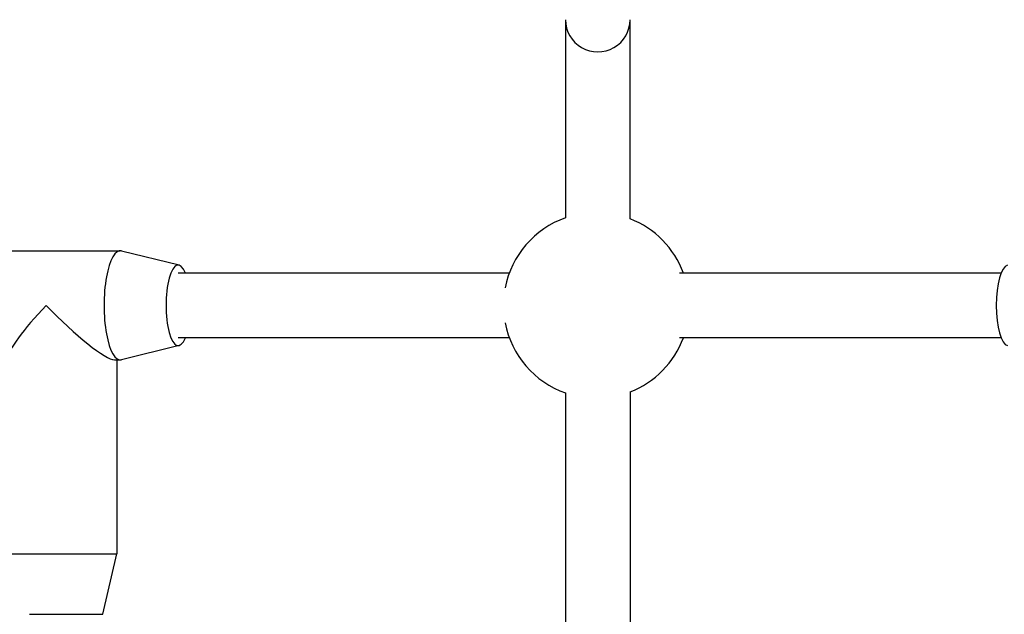
# Model space of a CAD drawing. Units: millimetres. Extents: x -4799 to 4766, y -4340 to 4700.
# Drawn here: x -943 to -699, y -1826 to -1679 of the extents above; entities that cross this region are included whole.
import ezdxf

# ---------------------------------------------------------------- set-up
doc = ezdxf.new("R2010")
doc.units = ezdxf.units.MM
doc.header["$LTSCALE"] = 55
doc.layers.add('SW_Toestellen', color=2, linetype='Continuous')

msp = doc.modelspace()

# ---------------------------------------------------------------- linework, layer by layer
at = {"layer": 'SW_Toestellen'}
for p, q in [((-808, -1679.26), (-808, -1728.31)), ((-792, -1728.57), (-792, -1679.26)), ((-946.87, -1736.5), (-918.23, -1736.5)), ((-903.69, -1740.03), (-917.94, -1736.54)), ((-821.9, -1742), (-903.91, -1742)), ((-700.13, -1742), (-779.75, -1742)), ((-903.69, -1759.97), (-917.94, -1763.46)), ((-821.9, -1758), (-903.91, -1758)), ((-700.13, -1758), (-779.75, -1758)), ((-919.66, -1763.5), (-918.23, -1763.5)), ((-919.05, -1763.5), (-919.05, -1811.5)), ((-808, -1771.69), (-808, -1854.29)), ((-792, -1771.43), (-792, -1852.85)), ((-946.05, -1811.5), (-919.05, -1811.5)), ((-922.55, -1826.5), (-919.05, -1811.5)), ((-940.68, -1826.5), (-922.55, -1826.5))]:
    msp.add_line(p, q, dxfattribs=at)
for start, end in [(109.4348, 169.1386), (20.3544, 68.7581), (190.8614, 250.5658), (291.2416, 339.6456)]:
    msp.add_arc((-800.34, -1750), 23, start, end, dxfattribs=at)
for centre, major_axis, ratio, start_param, end_param in [((-800, -1679.26), (-8, 0), 0.996195, 0, 3.141593), ((-918.23, -1750), (0, 13.5), 0.297694, 6.21036, 9.497603), ((-903.91, -1750), (0, 10), 0.297694, 5.639684, 10.068279), ((-698.34, -1750), (0, 10), 0.297694, 0.072825, 3.068768), ((-932.55, -1750), (13.35, 13.35), 0.152299, 1.721934, 2.990455), ((-932.55, -1750), (13.35, -13.35), 0.152299, 4.561251, 6.132047)]:
    msp.add_ellipse(centre, major_axis=major_axis, ratio=ratio, start_param=start_param, end_param=end_param, dxfattribs=at)

doc.saveas('drawing.dxf')
